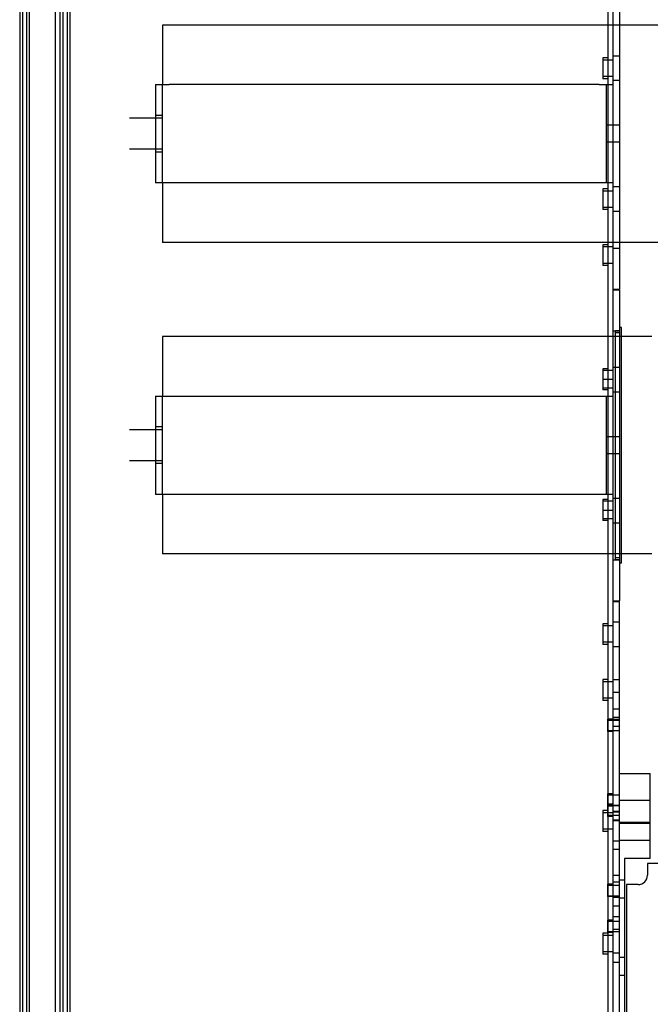
# Model space of a CAD drawing. Units: inches. Extents: x 9 to 188, y 7 to 126.
# Drawn here: x 14 to 23, y 68 to 83 of the extents above; entities that cross this region are included whole.
import ezdxf

# ---------------------------------------------------------------- set-up
doc = ezdxf.new("R2010")
doc.units = ezdxf.units.IN
doc.header["$MEASUREMENT"] = 0
doc.layers.add('TOPCOVER', color=7, linetype='Continuous')

msp = doc.modelspace()

# ---------------------------------------------------------------- linework, layer by layer
at = {"layer": 'TOPCOVER', "color": 7}
for p, q in [((13.563, 90.679), (13.563, 21.079)), ((13.604, 90.634), (13.604, 21.034)), ((13.667, 90.679), (13.667, 21.079)), ((13.708, 90.634), (13.708, 21.034)), ((14.224, 90.634), (14.224, 21.034)), ((14.287, 90.679), (14.287, 21.079)), ((14.104, 90.544), (14.104, 21.294)), ((14.183, 21.294), (14.183, 90.544)), ((22.56, 62.759), (22.56, 90.509)), ((22.638, 62.759), (22.638, 90.509)), ((14.328, 88.834), (14.328, 42.746)), ((22.732, 83.759), (22.732, 79.009)), ((15.746, 83.044), (15.746, 82.134)), ((26.176, 83.044), (15.746, 83.044)), ((22.48, 82.544), (22.48, 82.224)), ((22.56, 82.544), (22.48, 82.544)), ((22.638, 82.509), (22.48, 82.509)), ((22.732, 82.571), (22.638, 82.571)), ((15.638, 82.134), (15.846, 82.134)), ((15.638, 82.134), (15.638, 80.634)), ((15.746, 80.634), (15.746, 82.134)), ((22.422, 82.134), (15.846, 82.134)), ((22.422, 82.134), (22.638, 82.134)), ((22.638, 82.259), (22.48, 82.259)), ((22.56, 82.224), (22.48, 82.224)), ((22.53, 82.134), (22.53, 80.634)), ((22.732, 82.196), (22.638, 82.196)), ((15.746, 81.62), (15.241, 81.62)), ((15.746, 81.664), (15.638, 81.664)), ((22.638, 81.514), (22.53, 81.514)), ((22.732, 81.514), (22.638, 81.514)), ((22.638, 81.254), (22.53, 81.254)), ((22.732, 81.254), (22.638, 81.254)), ((15.746, 81.148), (15.241, 81.148)), ((15.746, 81.104), (15.638, 81.104)), ((15.846, 80.634), (15.638, 80.634)), ((15.746, 80.634), (15.746, 79.724)), ((22.422, 80.634), (15.846, 80.634)), ((22.638, 80.634), (22.422, 80.634)), ((22.48, 80.544), (22.48, 80.224)), ((22.56, 80.544), (22.48, 80.544)), ((22.638, 80.509), (22.48, 80.509)), ((22.732, 80.571), (22.638, 80.571)), ((22.638, 80.259), (22.48, 80.259)), ((22.56, 80.224), (22.48, 80.224)), ((22.732, 80.196), (22.638, 80.196)), ((26.176, 79.724), (15.746, 79.724)), ((22.48, 79.689), (22.48, 79.369)), ((22.56, 79.689), (22.48, 79.689)), ((22.638, 79.654), (22.48, 79.654)), ((22.638, 79.634), (22.732, 79.634)), ((22.638, 79.404), (22.48, 79.404)), ((22.56, 79.369), (22.48, 79.369)), ((22.638, 79.009), (22.732, 79.009)), ((22.638, 78.999), (22.732, 78.999)), ((22.732, 78.999), (22.732, 74.249)), ((22.638, 78.374), (22.732, 78.374)), ((22.672, 74.874), (22.672, 78.374)), ((22.732, 78.374), (22.672, 78.374)), ((22.762, 78.424), (22.732, 78.424)), ((22.762, 74.824), (22.762, 78.424)), ((15.746, 78.284), (15.746, 77.374)), ((23.226, 78.284), (15.746, 78.284)), ((22.732, 78.344), (22.672, 78.344)), ((22.48, 77.794), (22.48, 77.474)), ((22.56, 77.794), (22.48, 77.794)), ((22.732, 77.811), (22.638, 77.811)), ((22.638, 77.769), (22.48, 77.769)), ((22.48, 77.634), (22.638, 77.634)), ((22.638, 77.499), (22.48, 77.499)), ((22.56, 77.474), (22.48, 77.474)), ((15.638, 77.374), (15.846, 77.374)), ((15.638, 77.374), (15.638, 75.874)), ((15.746, 75.874), (15.746, 77.374)), ((15.846, 77.374), (22.422, 77.374)), ((22.422, 77.374), (22.638, 77.374)), ((22.53, 77.374), (22.53, 75.874)), ((22.732, 77.436), (22.638, 77.436)), ((15.746, 76.904), (15.638, 76.904)), ((15.746, 76.86), (15.241, 76.86)), ((22.638, 76.754), (22.53, 76.754)), ((22.732, 76.754), (22.638, 76.754)), ((22.638, 76.494), (22.53, 76.494)), ((22.732, 76.494), (22.638, 76.494)), ((15.746, 76.388), (15.241, 76.388)), ((15.746, 76.344), (15.638, 76.344)), ((15.846, 75.874), (15.638, 75.874)), ((15.746, 75.874), (15.746, 74.964)), ((22.422, 75.874), (15.846, 75.874)), ((22.638, 75.874), (22.422, 75.874)), ((22.48, 75.794), (22.48, 75.474)), ((22.56, 75.794), (22.48, 75.794)), ((22.638, 75.769), (22.48, 75.769)), ((22.732, 75.811), (22.638, 75.811)), ((22.48, 75.634), (22.638, 75.634)), ((22.638, 75.499), (22.48, 75.499)), ((22.56, 75.474), (22.48, 75.474)), ((22.732, 75.436), (22.638, 75.436)), ((23.226, 74.964), (15.746, 74.964)), ((22.638, 74.874), (22.732, 74.874)), ((22.732, 74.904), (22.672, 74.904)), ((22.732, 74.874), (22.672, 74.874)), ((22.762, 74.824), (22.732, 74.824)), ((22.638, 74.249), (22.732, 74.249)), ((22.638, 74.239), (22.732, 74.239)), ((22.732, 63.449), (22.732, 74.239)), ((22.48, 73.899), (22.48, 73.579)), ((22.56, 73.899), (22.48, 73.899)), ((22.638, 73.864), (22.48, 73.864)), ((22.638, 73.926), (22.732, 73.926)), ((22.638, 73.614), (22.48, 73.614)), ((22.56, 73.579), (22.48, 73.579)), ((22.638, 73.551), (22.732, 73.551)), ((22.48, 73.044), (22.48, 72.724)), ((22.56, 73.044), (22.48, 73.044)), ((22.638, 73.009), (22.48, 73.009)), ((22.638, 73.047), (22.732, 73.047)), ((22.638, 72.851), (22.732, 72.851)), ((22.638, 72.759), (22.48, 72.759)), ((22.56, 72.724), (22.48, 72.724)), ((22.638, 72.599), (22.732, 72.599)), ((22.638, 72.599), (22.732, 72.599)), ((22.548, 72.439), (22.548, 72.251)), ((22.638, 72.439), (22.548, 72.439)), ((22.548, 72.423), (22.732, 72.423)), ((22.638, 72.469), (22.732, 72.469)), ((22.638, 72.469), (22.732, 72.469)), ((22.638, 72.439), (22.732, 72.439)), ((22.548, 72.267), (22.732, 72.267)), ((22.638, 72.251), (22.548, 72.251)), ((22.638, 72.335), (22.732, 72.335)), ((22.732, 71.612), (23.204, 71.612)), ((23.204, 70.313), (23.204, 71.612)), ((22.548, 71.298), (22.548, 71.11)), ((22.638, 71.298), (22.548, 71.298)), ((22.548, 71.285), (22.732, 71.285)), ((23.204, 71.199), (22.732, 71.199)), ((22.48, 71.044), (22.48, 70.724)), ((22.56, 71.044), (22.48, 71.044)), ((22.638, 71.009), (22.48, 71.009)), ((22.638, 71.143), (22.548, 71.143)), ((22.548, 71.127), (22.638, 71.127)), ((22.548, 71.122), (22.732, 71.122)), ((22.638, 71.11), (22.548, 71.11)), ((22.548, 71.11), (22.548, 70.955)), ((22.638, 71.127), (22.732, 71.127)), ((22.638, 71.121), (22.732, 71.121)), ((22.638, 71.034), (22.732, 71.034)), ((22.638, 71.024), (22.732, 71.024)), ((22.548, 70.971), (22.638, 70.971)), ((22.638, 70.955), (22.548, 70.955)), ((22.638, 70.976), (22.732, 70.976)), ((22.638, 70.971), (22.732, 70.971)), ((22.638, 70.904), (22.732, 70.904)), ((22.638, 70.894), (22.732, 70.894)), ((23.204, 70.864), (22.732, 70.864)), ((22.638, 70.759), (22.48, 70.759)), ((22.56, 70.724), (22.48, 70.724)), ((23.204, 70.845), (22.732, 70.845)), ((22.638, 70.583), (22.732, 70.583)), ((23.204, 70.589), (22.732, 70.589)), ((22.638, 70.453), (22.732, 70.453)), ((22.81, 70.313), (22.81, 67.006)), ((23.204, 70.313), (22.81, 70.313)), ((25.99, 70.234), (23.162, 70.234)), ((23.162, 70.234), (23.162, 70.057)), ((22.638, 70.059), (22.732, 70.059)), ((22.638, 69.955), (22.732, 69.955)), ((22.81, 69.979), (22.732, 69.979)), ((22.548, 69.918), (22.548, 69.73)), ((22.638, 69.918), (22.548, 69.918)), ((22.548, 69.905), (22.732, 69.905)), ((23.017, 69.913), (22.84, 69.913)), ((22.84, 69.913), (22.84, 67.085)), ((22.548, 69.742), (22.732, 69.742)), ((22.638, 69.73), (22.548, 69.73)), ((22.638, 69.719), (22.732, 69.719)), ((22.638, 69.719), (22.732, 69.719)), ((22.81, 69.703), (22.732, 69.703)), ((22.638, 69.589), (22.732, 69.589)), ((22.638, 69.589), (22.732, 69.589)), ((22.548, 69.369), (22.548, 69.181)), ((22.638, 69.369), (22.548, 69.369)), ((22.548, 69.353), (22.732, 69.353)), ((22.638, 69.427), (22.732, 69.427)), ((22.548, 69.197), (22.732, 69.197)), ((22.638, 69.231), (22.732, 69.231)), ((22.48, 69.169), (22.48, 68.849)), ((22.56, 69.169), (22.48, 69.169)), ((22.638, 69.134), (22.48, 69.134)), ((22.638, 69.181), (22.548, 69.181)), ((22.638, 68.884), (22.48, 68.884)), ((22.56, 68.849), (22.48, 68.849)), ((22.638, 68.871), (22.732, 68.871)), ((22.81, 68.797), (22.732, 68.797)), ((22.638, 68.726), (22.732, 68.726)), ((22.81, 68.522), (22.732, 68.522))]:
    msp.add_line(p, q, dxfattribs=at)
msp.add_arc((23.017, 70.057), 0.144, 270, 0, dxfattribs=at)

doc.saveas('drawing.dxf')
